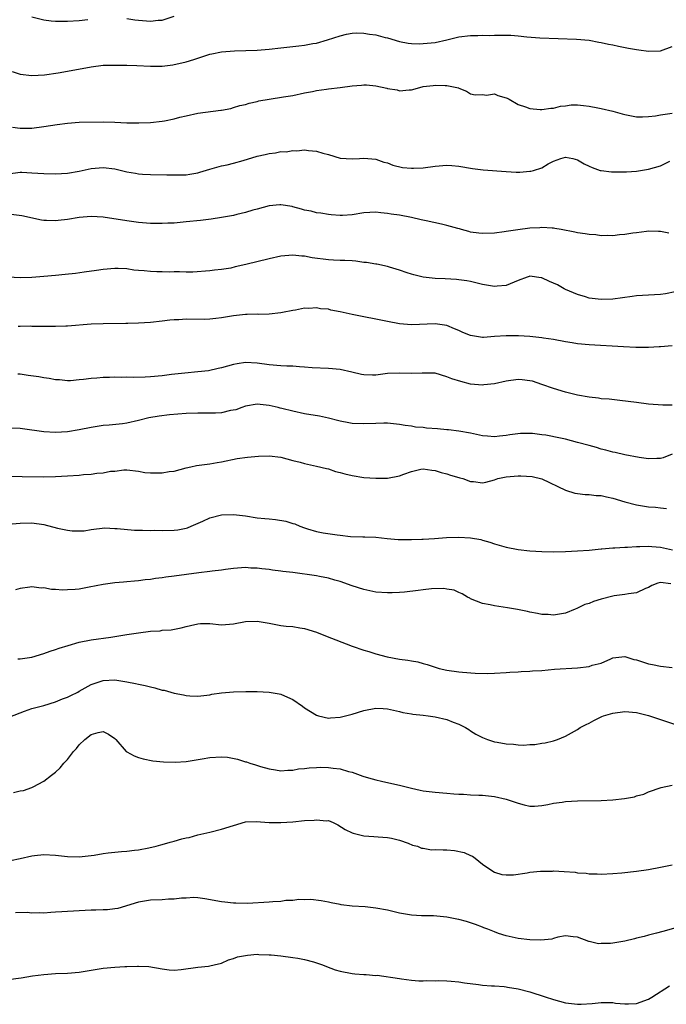
# Model space of a CAD drawing. Units: inches. Extents: x 2607000 to 2610000, y 1494000 to 1497000.
# Drawn here: x 2607891 to 2608000, y 1494850 to 1495016 of the extents above; entities that cross this region are included whole.
import ezdxf

# ---------------------------------------------------------------- set-up
doc = ezdxf.new("R2010")
doc.units = ezdxf.units.IN
doc.header["$MEASUREMENT"] = 0
doc.layers.add('LD26071494_2ft', color=208, linetype='Continuous')

msp = doc.modelspace()

# ---------------------------------------------------------------- linework, layer by layer
at = {"layer": 'LD26071494_2ft'}
for points, elevation in [([(2607893, 1495016.87), (2607895, 1495016.38), (2607896.23, 1495016.23), (2607897, 1495016.15), (2607899, 1495016.17), (2607901, 1495016.3), (2607902.43, 1495016.43)], 9540), ([(2607909, 1495016.61), (2607910.38, 1495016.38), (2607911, 1495016.32), (2607913, 1495016.17), (2607914.32, 1495016.32), (2607915, 1495016.36), (2607917, 1495017.02)], 9540), ([(2607889.69, 1495007.69), (2607891, 1495007.24), (2607893, 1495006.98), (2607895.11, 1495007.11), (2607897.46, 1495007.46), (2607899, 1495007.72), (2607903, 1495008.47), (2607905, 1495008.72), (2607906.77, 1495008.77), (2607908.75, 1495008.75), (2607909, 1495008.73), (2607910.69, 1495008.69), (2607913, 1495008.56), (2607914.55, 1495008.55), (2607915, 1495008.59), (2607916.78, 1495008.78), (2607919, 1495009.3), (2607920.3, 1495009.7), (2607921, 1495009.94), (2607921.82, 1495010.18), (2607923, 1495010.58), (2607923.34, 1495010.66), (2607925, 1495010.97), (2607927.15, 1495011.15), (2607931, 1495011.28), (2607933, 1495011.44), (2607935, 1495011.68), (2607937, 1495011.89), (2607938.02, 1495012.02), (2607939, 1495012.1), (2607940.38, 1495012.38), (2607941, 1495012.45), (2607942.86, 1495013), (2607945, 1495013.69), (2607946.05, 1495013.95), (2607947, 1495014.12), (2607947.83, 1495014.17), (2607949, 1495014.14), (2607949.97, 1495013.97), (2607951, 1495013.84), (2607952.58, 1495013.42), (2607953, 1495013.33), (2607955, 1495012.73), (2607956.47, 1495012.47), (2607957, 1495012.4), (2607958.36, 1495012.35), (2607959, 1495012.39), (2607961, 1495012.59), (2607963.01, 1495013), (2607965, 1495013.51), (2607967, 1495013.77), (2607968.23, 1495013.77), (2607969, 1495013.8), (2607970.23, 1495013.77), (2607971, 1495013.8), (2607972.22, 1495013.78), (2607973, 1495013.81), (2607973.79, 1495013.79), (2607975, 1495013.71), (2607976.47, 1495013.53), (2607978.65, 1495013.35), (2607984.86, 1495013.14), (2607987, 1495012.95), (2607988.62, 1495012.62), (2607989, 1495012.58), (2607990.26, 1495012.26), (2607991, 1495012.15), (2607991.93, 1495011.93), (2607993.63, 1495011.63), (2607995, 1495011.36), (2607995.34, 1495011.34), (2607997, 1495011.08), (2607999, 1495011.18), (2608001, 1495011.9)], 9542), ([(2607889.73, 1494998.27), (2607891, 1494998.1), (2607893, 1494998.14), (2607895, 1494998.39), (2607897.27, 1494998.73), (2607899, 1494998.96), (2607901, 1494999.11), (2607905.16, 1494999.16), (2607907, 1494999.13), (2607909.04, 1494999.04), (2607911.02, 1494999.02), (2607913, 1494999.1), (2607915, 1494999.28), (2607915.37, 1494999.37), (2607917, 1494999.67), (2607917.95, 1494999.95), (2607919, 1495000.2), (2607921, 1495000.62), (2607924.86, 1495001.14), (2607925, 1495001.18), (2607926.54, 1495001.46), (2607927, 1495001.59), (2607928.08, 1495001.92), (2607929, 1495002.1), (2607929.65, 1495002.35), (2607931, 1495002.59), (2607931.3, 1495002.7), (2607933, 1495003.03), (2607935.42, 1495003.42), (2607937, 1495003.63), (2607939, 1495004.06), (2607940.32, 1495004.32), (2607941, 1495004.49), (2607942.69, 1495004.69), (2607943, 1495004.74), (2607945, 1495004.99), (2607947, 1495005.28), (2607948.62, 1495005.38), (2607949, 1495005.42), (2607949.41, 1495005.41), (2607951, 1495005.24), (2607952.86, 1495004.86), (2607953, 1495004.81), (2607954.6, 1495004.6), (2607955, 1495004.43), (2607956.61, 1495004.61), (2607957, 1495004.58), (2607958.42, 1495005), (2607959, 1495005.12), (2607960.68, 1495005.32), (2607961, 1495005.37), (2607962.69, 1495005.31), (2607963, 1495005.34), (2607964.69, 1495005), (2607964.93, 1495004.93), (2607965, 1495004.88), (2607966.33, 1495004.33), (2607967, 1495003.88), (2607967.74, 1495003.74), (2607969, 1495003.77), (2607969.7, 1495003.7), (2607971, 1495003.88), (2607971.61, 1495003.61), (2607973, 1495003.26), (2607973.16, 1495003.16), (2607973.49, 1495003), (2607975, 1495002.13), (2607976.26, 1495001.74), (2607977, 1495001.45), (2607978.71, 1495001.29), (2607979, 1495001.25), (2607980.53, 1495001.47), (2607981, 1495001.49), (2607982.18, 1495001.82), (2607983, 1495001.91), (2607983.96, 1495002.04), (2607985, 1495002.04), (2607986.06, 1495001.94), (2607987, 1495001.82), (2607988.47, 1495001.53), (2607989, 1495001.44), (2607990.96, 1495000.96), (2607992.55, 1495000.55), (2607993, 1495000.4), (2607995, 1495000.02), (2607996.01, 1495000.01), (2607997, 1495000.07), (2607998.19, 1495000.19), (2607999, 1495000.34), (2608001, 1495000.62)], 9544), ([(2607889, 1494990.43), (2607891, 1494990.67), (2607891.33, 1494990.67), (2607893, 1494990.61), (2607895, 1494990.46), (2607897, 1494990.4), (2607899, 1494990.51), (2607901, 1494990.84), (2607903, 1494991.3), (2607905, 1494991.51), (2607907, 1494991.25), (2607909, 1494990.74), (2607910.5, 1494990.5), (2607911, 1494990.4), (2607911.64, 1494990.36), (2607913, 1494990.31), (2607915.74, 1494990.26), (2607917, 1494990.22), (2607919, 1494990.27), (2607919.64, 1494990.36), (2607921, 1494990.61), (2607921.32, 1494990.68), (2607923, 1494991.2), (2607925, 1494991.77), (2607925.95, 1494991.95), (2607927, 1494992.21), (2607928.65, 1494992.65), (2607931, 1494993.37), (2607932.34, 1494993.66), (2607933, 1494993.86), (2607934.07, 1494993.93), (2607935, 1494994.16), (2607935.87, 1494994.13), (2607937, 1494994.36), (2607937.7, 1494994.3), (2607939, 1494994.45), (2607939.67, 1494994.33), (2607941, 1494994.24), (2607942.09, 1494993.91), (2607943, 1494993.66), (2607945, 1494993.06), (2607947, 1494992.92), (2607948.24, 1494993), (2607949, 1494993.07), (2607949.68, 1494993), (2607951, 1494992.91), (2607952.37, 1494992.37), (2607953, 1494992.25), (2607953.87, 1494991.87), (2607955.51, 1494991.51), (2607957, 1494991.36), (2607957.37, 1494991.37), (2607959, 1494991.45), (2607961, 1494991.71), (2607963, 1494991.86), (2607963.81, 1494991.81), (2607965, 1494991.7), (2607967.32, 1494991.32), (2607969.11, 1494991.11), (2607973, 1494990.79), (2607974.7, 1494990.7), (2607975.29, 1494990.71), (2607977, 1494990.84), (2607977.14, 1494990.86), (2607977.62, 1494991), (2607979, 1494991.45), (2607980.1, 1494992.1), (2607981, 1494992.55), (2607982.24, 1494993), (2607983, 1494993.22), (2607984.24, 1494993), (2607985, 1494992.79), (2607986.12, 1494992.12), (2607987, 1494991.69), (2607987.49, 1494991.49), (2607988.82, 1494991), (2607989, 1494990.95), (2607990.75, 1494990.75), (2607991, 1494990.73), (2607993.26, 1494990.74), (2607995, 1494990.86), (2607997, 1494991.2), (2607999, 1494991.77), (2608000.57, 1494992.57)], 9546), ([(2608000.42, 1494980.42), (2607999, 1494980.71), (2607998.69, 1494980.69), (2607997, 1494980.74), (2607996.67, 1494980.67), (2607995, 1494980.49), (2607994.38, 1494980.38), (2607993, 1494980.19), (2607992.1, 1494980.1), (2607991, 1494979.96), (2607990.02, 1494980.02), (2607989, 1494979.98), (2607988.13, 1494980.13), (2607987, 1494980.18), (2607986.32, 1494980.32), (2607985, 1494980.48), (2607984.57, 1494980.57), (2607982.25, 1494981), (2607981.22, 1494981.22), (2607981, 1494981.25), (2607980.75, 1494981.25), (2607979, 1494981.37), (2607978.67, 1494981.33), (2607977, 1494981.25), (2607974.98, 1494980.98), (2607973, 1494980.67), (2607972.64, 1494980.64), (2607971, 1494980.4), (2607969, 1494980.34), (2607968.4, 1494980.4), (2607967, 1494980.59), (2607966.67, 1494980.67), (2607965.44, 1494981), (2607965.11, 1494981.11), (2607964.82, 1494981.18), (2607963, 1494981.72), (2607962.1, 1494981.9), (2607959.51, 1494982.49), (2607958.66, 1494982.66), (2607957, 1494983.07), (2607955, 1494983.42), (2607953.61, 1494983.61), (2607953, 1494983.73), (2607951.83, 1494983.83), (2607951, 1494983.96), (2607949, 1494983.84), (2607947, 1494983.5), (2607945.4, 1494983.4), (2607945, 1494983.38), (2607943.5, 1494983.5), (2607943, 1494983.55), (2607941.76, 1494983.76), (2607941, 1494983.86), (2607940.09, 1494984.09), (2607939, 1494984.31), (2607938.45, 1494984.45), (2607937, 1494984.87), (2607936.88, 1494984.88), (2607935, 1494985.21), (2607934.8, 1494985.21), (2607933, 1494985.02), (2607931, 1494984.45), (2607930.26, 1494984.26), (2607929, 1494983.88), (2607927.55, 1494983.55), (2607927, 1494983.4), (2607925, 1494983.03), (2607923.22, 1494982.78), (2607921.45, 1494982.55), (2607919, 1494982.29), (2607917, 1494982.12), (2607915.92, 1494982.08), (2607915, 1494982.02), (2607913, 1494982.04), (2607911, 1494982.2), (2607909, 1494982.46), (2607905, 1494983.11), (2607903, 1494983.23), (2607901, 1494983.05), (2607899, 1494982.71), (2607897.46, 1494982.54), (2607897, 1494982.48), (2607895.45, 1494982.55), (2607895, 1494982.54), (2607894.61, 1494982.61), (2607891.33, 1494983.33), (2607889.53, 1494983.53)], 9548), ([(2608001.5, 1494970.5), (2607999.84, 1494970.16), (2607999, 1494970.05), (2607995, 1494969.81), (2607994.27, 1494969.73), (2607991, 1494969.26), (2607989, 1494969.19), (2607987, 1494969.47), (2607986.36, 1494969.64), (2607985, 1494970.07), (2607983, 1494970.9), (2607982.78, 1494971), (2607981.67, 1494971.67), (2607981, 1494972), (2607980.28, 1494972.28), (2607979, 1494972.88), (2607978.88, 1494972.88), (2607977, 1494973.13), (2607976.89, 1494973.11), (2607976.53, 1494973), (2607975, 1494972.45), (2607973, 1494971.57), (2607971.48, 1494971.48), (2607971, 1494971.43), (2607969, 1494971.77), (2607967, 1494972.23), (2607966.35, 1494972.35), (2607965, 1494972.54), (2607964.59, 1494972.59), (2607962.7, 1494972.7), (2607961, 1494972.78), (2607959, 1494972.98), (2607957.4, 1494973.4), (2607957, 1494973.48), (2607956.29, 1494973.71), (2607955, 1494974.19), (2607953.33, 1494974.67), (2607953, 1494974.79), (2607951.16, 1494975.16), (2607951, 1494975.17), (2607949.44, 1494975.44), (2607949, 1494975.48), (2607947.66, 1494975.66), (2607947, 1494975.72), (2607945.8, 1494975.8), (2607945, 1494975.8), (2607943.88, 1494975.88), (2607943, 1494975.89), (2607940.26, 1494976.26), (2607939, 1494976.53), (2607938.55, 1494976.55), (2607937, 1494976.72), (2607935, 1494976.52), (2607933, 1494976.07), (2607929.1, 1494975.1), (2607927.28, 1494974.72), (2607926.53, 1494974.53), (2607925, 1494974.27), (2607923.82, 1494974.18), (2607923, 1494974.03), (2607920.17, 1494973.83), (2607919, 1494973.85), (2607917.9, 1494973.9), (2607917, 1494973.86), (2607916.15, 1494973.85), (2607915, 1494973.87), (2607914.09, 1494973.91), (2607913, 1494973.93), (2607911.94, 1494974.06), (2607911, 1494974.12), (2607910.19, 1494974.19), (2607909, 1494974.37), (2607907.56, 1494974.44), (2607907, 1494974.45), (2607905, 1494974.29), (2607903.89, 1494974.11), (2607901.84, 1494973.84), (2607900.38, 1494973.62), (2607898.59, 1494973.41), (2607897, 1494973.26), (2607895, 1494973.07), (2607893, 1494972.93), (2607891, 1494972.9), (2607888.99, 1494972.99)], 9550), ([(2608001, 1494961.42), (2607999, 1494961.25), (2607998.78, 1494961.22), (2607997, 1494961.14), (2607996.88, 1494961.13), (2607995, 1494961.15), (2607994.86, 1494961.14), (2607992.78, 1494961.22), (2607987, 1494961.56), (2607985, 1494961.74), (2607984.1, 1494961.9), (2607983, 1494962.06), (2607981, 1494962.47), (2607979.28, 1494962.72), (2607979, 1494962.77), (2607977, 1494962.96), (2607975.1, 1494963.1), (2607973, 1494963.11), (2607971.05, 1494962.95), (2607969.18, 1494962.82), (2607969, 1494962.83), (2607967, 1494963.12), (2607965.67, 1494963.67), (2607965, 1494963.97), (2607964.27, 1494964.27), (2607963, 1494964.82), (2607961.83, 1494965), (2607961, 1494965.11), (2607957, 1494964.94), (2607955, 1494965.11), (2607953, 1494965.5), (2607951, 1494965.91), (2607949, 1494966.27), (2607947, 1494966.67), (2607945, 1494967.13), (2607943.44, 1494967.44), (2607943, 1494967.58), (2607941.67, 1494967.67), (2607941, 1494967.83), (2607939.72, 1494967.72), (2607939, 1494967.75), (2607937.44, 1494967.44), (2607937, 1494967.37), (2607935.27, 1494967), (2607935, 1494966.96), (2607933, 1494966.75), (2607931.3, 1494966.7), (2607931, 1494966.72), (2607929.32, 1494966.68), (2607929, 1494966.69), (2607927, 1494966.48), (2607925, 1494966.12), (2607924.01, 1494965.99), (2607923, 1494965.89), (2607922.13, 1494965.87), (2607919, 1494965.89), (2607917.8, 1494965.8), (2607917, 1494965.78), (2607916.28, 1494965.72), (2607915, 1494965.56), (2607913, 1494965.36), (2607911, 1494965.23), (2607909.17, 1494965.17), (2607908.82, 1494965.18), (2607905, 1494965.14), (2607903, 1494965.05), (2607899, 1494964.73), (2607898.74, 1494964.74), (2607897, 1494964.66), (2607893, 1494964.68), (2607892.7, 1494964.7), (2607891, 1494964.67), (2607890.69, 1494964.69)], 9552), ([(2608001, 1494951.4), (2607999.41, 1494951.41), (2607997, 1494951.59), (2607995, 1494951.82), (2607992.18, 1494952.18), (2607990.38, 1494952.38), (2607989, 1494952.49), (2607988.56, 1494952.56), (2607987, 1494952.73), (2607985, 1494953.09), (2607983, 1494953.6), (2607981, 1494954.2), (2607979, 1494954.9), (2607977.42, 1494955.42), (2607977, 1494955.52), (2607975.68, 1494955.68), (2607975, 1494955.7), (2607973, 1494955.42), (2607971, 1494954.97), (2607969.2, 1494954.8), (2607969, 1494954.76), (2607967, 1494954.95), (2607965.36, 1494955.36), (2607963.85, 1494955.85), (2607963, 1494956.2), (2607961, 1494956.77), (2607960.79, 1494956.79), (2607958.81, 1494956.81), (2607957, 1494956.73), (2607955, 1494956.81), (2607953, 1494956.73), (2607951, 1494956.46), (2607950.46, 1494956.46), (2607949, 1494956.49), (2607948.58, 1494956.58), (2607946.98, 1494956.98), (2607945, 1494957.41), (2607943, 1494957.57), (2607940.3, 1494957.7), (2607939, 1494957.81), (2607938.16, 1494957.84), (2607937, 1494957.96), (2607936.02, 1494957.98), (2607935, 1494958.05), (2607933, 1494958.21), (2607931, 1494958.48), (2607929, 1494958.59), (2607927.61, 1494958.39), (2607927, 1494958.27), (2607925, 1494957.69), (2607924.44, 1494957.56), (2607922.8, 1494957.2), (2607921, 1494957), (2607918.82, 1494956.82), (2607916.55, 1494956.55), (2607915, 1494956.35), (2607913, 1494956.16), (2607912.11, 1494956.11), (2607910.08, 1494956.08), (2607909, 1494956.11), (2607908.09, 1494956.09), (2607907, 1494956.13), (2607906.08, 1494956.08), (2607905, 1494956.09), (2607903.95, 1494955.95), (2607903, 1494955.92), (2607901.7, 1494955.7), (2607901, 1494955.65), (2607899.52, 1494955.52), (2607899, 1494955.5), (2607897.65, 1494955.65), (2607897, 1494955.68), (2607895.92, 1494955.92), (2607895, 1494956.01), (2607894.18, 1494956.18), (2607892.4, 1494956.4), (2607891, 1494956.63), (2607890.65, 1494956.65)], 9554), ([(2608001, 1494943.12), (2607999.47, 1494942.53), (2607999, 1494942.41), (2607998.42, 1494942.42), (2607997, 1494942.36), (2607995.43, 1494942.57), (2607993, 1494943), (2607991.39, 1494943.39), (2607991, 1494943.45), (2607989.82, 1494943.82), (2607989, 1494943.99), (2607988.25, 1494944.25), (2607987, 1494944.57), (2607985, 1494945.12), (2607983, 1494945.64), (2607982.16, 1494945.84), (2607979.68, 1494946.32), (2607979, 1494946.39), (2607977.41, 1494946.59), (2607975.4, 1494946.6), (2607973.63, 1494946.37), (2607973, 1494946.27), (2607971.86, 1494946.14), (2607971, 1494946.08), (2607969.85, 1494946.15), (2607969, 1494946.25), (2607967.46, 1494946.54), (2607967, 1494946.66), (2607965.02, 1494947.02), (2607963.24, 1494947.24), (2607963, 1494947.25), (2607961.4, 1494947.4), (2607959.53, 1494947.53), (2607959, 1494947.61), (2607957.7, 1494947.7), (2607957, 1494947.85), (2607955.94, 1494947.94), (2607955, 1494948.14), (2607953, 1494948.34), (2607952.35, 1494948.35), (2607951, 1494948.33), (2607949, 1494948.24), (2607947, 1494948.3), (2607946.43, 1494948.43), (2607945, 1494948.69), (2607944.77, 1494948.77), (2607943, 1494949.22), (2607941.53, 1494949.53), (2607939, 1494949.95), (2607937, 1494950.36), (2607935.15, 1494950.85), (2607934.9, 1494950.9), (2607934.53, 1494951), (2607933, 1494951.36), (2607931, 1494951.54), (2607929, 1494951.2), (2607928.43, 1494951), (2607927.41, 1494950.59), (2607926.47, 1494950.47), (2607925, 1494950.11), (2607923.95, 1494950.05), (2607923, 1494950.03), (2607921, 1494950.07), (2607919, 1494950.01), (2607916.23, 1494949.77), (2607914.44, 1494949.56), (2607912.75, 1494949.25), (2607911, 1494948.8), (2607909, 1494948.37), (2607908.27, 1494948.27), (2607906.02, 1494948.02), (2607905, 1494947.96), (2607903, 1494947.64), (2607901, 1494947.22), (2607899, 1494946.89), (2607897, 1494946.79), (2607895, 1494946.91), (2607891.41, 1494947.41), (2607891, 1494947.45), (2607889.5, 1494947.5)], 9556), ([(2607889.41, 1494939.41), (2607891.35, 1494939.35), (2607895, 1494939.29), (2607897, 1494939.34), (2607899, 1494939.45), (2607901, 1494939.6), (2607901.69, 1494939.69), (2607903, 1494939.77), (2607903.95, 1494939.95), (2607905, 1494939.99), (2607906.28, 1494940.28), (2607907, 1494940.29), (2607908.49, 1494940.49), (2607909, 1494940.47), (2607911, 1494940.26), (2607912.06, 1494940.06), (2607913, 1494940), (2607913.98, 1494939.98), (2607915, 1494939.98), (2607916.18, 1494940.18), (2607917, 1494940.29), (2607919, 1494940.84), (2607919.82, 1494941), (2607920.77, 1494941.23), (2607922.54, 1494941.46), (2607923, 1494941.49), (2607924.27, 1494941.73), (2607925, 1494941.84), (2607927.61, 1494942.39), (2607929.36, 1494942.64), (2607931.21, 1494942.79), (2607933, 1494942.87), (2607935, 1494942.64), (2607937, 1494942.07), (2607938.24, 1494941.76), (2607939, 1494941.55), (2607941, 1494941.13), (2607942.69, 1494940.69), (2607943, 1494940.63), (2607944.21, 1494940.21), (2607945, 1494940.02), (2607945.79, 1494939.79), (2607947, 1494939.51), (2607949, 1494939.22), (2607951, 1494939.11), (2607953, 1494939.11), (2607955, 1494939.45), (2607955.76, 1494939.76), (2607957, 1494940.18), (2607958.58, 1494940.58), (2607959, 1494940.67), (2607960.45, 1494940.45), (2607961, 1494940.39), (2607962.03, 1494940.03), (2607963, 1494939.83), (2607963.58, 1494939.58), (2607965, 1494939.21), (2607965.15, 1494939.15), (2607965.7, 1494939), (2607967, 1494938.51), (2607967.5, 1494938.5), (2607969, 1494938.32), (2607969.57, 1494938.43), (2607971, 1494938.79), (2607971.61, 1494939), (2607973, 1494939.28), (2607975, 1494939.46), (2607975.46, 1494939.46), (2607977.36, 1494939.36), (2607979, 1494938.99), (2607983, 1494937.07), (2607984.58, 1494936.58), (2607985, 1494936.51), (2607986.33, 1494936.33), (2607987, 1494936.35), (2607988.17, 1494936.17), (2607989, 1494936.17), (2607989.93, 1494935.93), (2607991, 1494935.7), (2607993, 1494935.07), (2607995, 1494934.57), (2607997, 1494934.25), (2607998.17, 1494934.17), (2607999, 1494934.06), (2608000.02, 1494933.98)], 9558), ([(2607889, 1494931.32), (2607891, 1494931.5), (2607893, 1494931.55), (2607895, 1494931.27), (2607897.34, 1494930.66), (2607899, 1494930.32), (2607899.8, 1494930.2), (2607901, 1494930.22), (2607901.79, 1494930.21), (2607903, 1494930.42), (2607905.32, 1494930.68), (2607907, 1494930.6), (2607907.38, 1494930.62), (2607910.29, 1494930.29), (2607911, 1494930.31), (2607911.66, 1494930.34), (2607913, 1494930.27), (2607913.69, 1494930.31), (2607915, 1494930.27), (2607917, 1494930.32), (2607917.63, 1494930.37), (2607919, 1494930.64), (2607919.27, 1494930.73), (2607919.86, 1494931), (2607921.84, 1494931.84), (2607923, 1494932.39), (2607925, 1494932.89), (2607927, 1494932.95), (2607929, 1494932.71), (2607931, 1494932.41), (2607932.29, 1494932.29), (2607933, 1494932.2), (2607934.1, 1494932.1), (2607935.82, 1494931.82), (2607937, 1494931.45), (2607937.37, 1494931.37), (2607938.19, 1494931), (2607939, 1494930.68), (2607939.48, 1494930.52), (2607941, 1494930.06), (2607942.15, 1494929.85), (2607944.48, 1494929.52), (2607945, 1494929.49), (2607946.73, 1494929.27), (2607948.83, 1494929.17), (2607949.18, 1494929.18), (2607951, 1494929.12), (2607952.91, 1494928.91), (2607954.75, 1494928.75), (2607956.72, 1494928.72), (2607957, 1494928.75), (2607958.78, 1494928.78), (2607959, 1494928.81), (2607960.92, 1494928.92), (2607962.93, 1494929.07), (2607965, 1494929.13), (2607967, 1494929.01), (2607968.71, 1494928.71), (2607969, 1494928.61), (2607970.26, 1494928.26), (2607971, 1494928), (2607973, 1494927.45), (2607975, 1494927.07), (2607977, 1494926.84), (2607979, 1494926.71), (2607981, 1494926.68), (2607983, 1494926.71), (2607985, 1494926.8), (2607987, 1494926.95), (2607989, 1494927.15), (2607989.15, 1494927.15), (2607991, 1494927.33), (2607991.33, 1494927.33), (2607993, 1494927.47), (2607993.46, 1494927.46), (2607995, 1494927.58), (2607995.55, 1494927.55), (2607997, 1494927.63), (2607997.54, 1494927.54), (2607999, 1494927.47), (2608001.02, 1494927.02)], 9560), ([(2608000.74, 1494921.26), (2607999, 1494921.49), (2607998.6, 1494921.4), (2607997.54, 1494921), (2607997, 1494920.66), (2607996.48, 1494920.48), (2607995, 1494919.72), (2607993.6, 1494919.6), (2607993, 1494919.45), (2607991.22, 1494919.22), (2607991, 1494919.18), (2607989, 1494918.67), (2607987.73, 1494918.27), (2607987, 1494917.97), (2607986.25, 1494917.75), (2607985, 1494917.14), (2607984.89, 1494917.11), (2607984.62, 1494917), (2607983, 1494916.33), (2607981, 1494916), (2607980.07, 1494916.07), (2607979, 1494916.1), (2607978.26, 1494916.26), (2607977, 1494916.46), (2607976.59, 1494916.59), (2607974.93, 1494916.93), (2607973.23, 1494917.23), (2607971, 1494917.54), (2607970.31, 1494917.69), (2607969, 1494917.95), (2607967, 1494918.74), (2607966.84, 1494918.84), (2607966.47, 1494919), (2607965.56, 1494919.56), (2607965, 1494919.81), (2607964.21, 1494920.21), (2607963, 1494920.38), (2607962.49, 1494920.49), (2607960.41, 1494920.41), (2607959, 1494920.26), (2607958.14, 1494920.14), (2607955.87, 1494919.87), (2607955, 1494919.81), (2607953.76, 1494919.76), (2607953, 1494919.75), (2607951, 1494919.88), (2607949, 1494920.3), (2607947, 1494920.95), (2607945, 1494921.65), (2607944.11, 1494921.89), (2607943, 1494922.22), (2607941.51, 1494922.49), (2607941, 1494922.6), (2607937, 1494923.16), (2607935.34, 1494923.34), (2607935, 1494923.42), (2607933.56, 1494923.56), (2607933, 1494923.67), (2607931.77, 1494923.77), (2607931, 1494923.89), (2607929.91, 1494923.92), (2607929, 1494923.99), (2607927, 1494923.82), (2607925.67, 1494923.67), (2607925, 1494923.54), (2607923.39, 1494923.39), (2607923, 1494923.32), (2607921.14, 1494923.14), (2607917, 1494922.57), (2607915.6, 1494922.4), (2607915, 1494922.29), (2607913.85, 1494922.15), (2607913, 1494922), (2607912.09, 1494921.91), (2607911, 1494921.74), (2607910.3, 1494921.7), (2607909, 1494921.58), (2607908.45, 1494921.55), (2607907, 1494921.43), (2607905, 1494921.15), (2607902.67, 1494920.67), (2607901, 1494920.37), (2607900.28, 1494920.28), (2607899, 1494920.22), (2607898.19, 1494920.19), (2607897, 1494920.33), (2607896.31, 1494920.31), (2607895, 1494920.57), (2607894.54, 1494920.54), (2607893, 1494920.73), (2607892.67, 1494920.67), (2607891, 1494920.48), (2607890.22, 1494920.22)], 9562), ([(2607890.63, 1494908.63), (2607891, 1494908.59), (2607893, 1494908.89), (2607895, 1494909.5), (2607896.08, 1494909.92), (2607897, 1494910.16), (2607897.59, 1494910.41), (2607899.12, 1494910.88), (2607901, 1494911.42), (2607903, 1494911.81), (2607906.29, 1494912.29), (2607909, 1494912.73), (2607911, 1494913.02), (2607913, 1494913.27), (2607914.64, 1494913.36), (2607915, 1494913.42), (2607916.49, 1494913.51), (2607918.15, 1494913.85), (2607919, 1494914.09), (2607919.74, 1494914.26), (2607921, 1494914.54), (2607921.45, 1494914.55), (2607923, 1494914.56), (2607925, 1494914.37), (2607927, 1494914.5), (2607929, 1494914.89), (2607931, 1494914.99), (2607933, 1494914.65), (2607935, 1494914.26), (2607935.86, 1494914.14), (2607937, 1494914.04), (2607938.18, 1494913.82), (2607939, 1494913.73), (2607941, 1494913.1), (2607942.5, 1494912.5), (2607947, 1494910.76), (2607949, 1494910.08), (2607949.83, 1494909.83), (2607951, 1494909.47), (2607952.93, 1494908.93), (2607955, 1494908.57), (2607956.39, 1494908.39), (2607957, 1494908.26), (2607958.09, 1494908.09), (2607959, 1494907.83), (2607959.67, 1494907.68), (2607961, 1494907.2), (2607961.67, 1494907), (2607963, 1494906.69), (2607965, 1494906.42), (2607965.63, 1494906.37), (2607967.79, 1494906.21), (2607969.84, 1494906.16), (2607971, 1494906.2), (2607973, 1494906.31), (2607973.63, 1494906.37), (2607975, 1494906.41), (2607975.54, 1494906.46), (2607977, 1494906.52), (2607977.43, 1494906.57), (2607979, 1494906.67), (2607981.16, 1494906.84), (2607985, 1494907.08), (2607987, 1494907.32), (2607987.52, 1494907.52), (2607989, 1494907.9), (2607990.62, 1494908.62), (2607991, 1494908.77), (2607993, 1494908.98), (2607994.5, 1494908.5), (2607995, 1494908.43), (2607997, 1494907.78), (2607997.68, 1494907.68), (2607999, 1494907.37), (2608001, 1494907.17)], 9564), ([(2607889, 1494898.73), (2607891, 1494899.52), (2607891.77, 1494899.77), (2607893, 1494900.22), (2607895, 1494900.76), (2607897, 1494901.36), (2607898.14, 1494901.86), (2607899, 1494902.15), (2607899.55, 1494902.45), (2607900.75, 1494903), (2607901, 1494903.13), (2607903, 1494904.27), (2607905, 1494904.96), (2607907, 1494905.04), (2607909, 1494904.75), (2607910.47, 1494904.47), (2607911, 1494904.34), (2607912.12, 1494904.12), (2607913, 1494903.87), (2607913.74, 1494903.74), (2607915, 1494903.34), (2607915.3, 1494903.3), (2607917, 1494902.81), (2607918.55, 1494902.55), (2607919, 1494902.43), (2607919.65, 1494902.35), (2607921, 1494902.29), (2607923, 1494902.52), (2607923.37, 1494902.63), (2607925, 1494902.9), (2607927, 1494903.07), (2607929.1, 1494903.1), (2607931, 1494903.08), (2607933, 1494903), (2607934.73, 1494902.73), (2607935, 1494902.67), (2607935.63, 1494902.37), (2607937, 1494901.77), (2607938.64, 1494900.64), (2607939, 1494900.37), (2607941, 1494899.1), (2607941.34, 1494899), (2607943, 1494898.63), (2607943.34, 1494898.66), (2607945, 1494898.75), (2607947, 1494899.26), (2607949, 1494899.9), (2607951, 1494900.27), (2607952.23, 1494900.23), (2607953, 1494900.16), (2607955, 1494899.73), (2607955.57, 1494899.57), (2607957, 1494899.32), (2607957.26, 1494899.26), (2607959, 1494899.09), (2607959.83, 1494899), (2607961, 1494898.84), (2607963, 1494898.35), (2607964.07, 1494897.93), (2607965, 1494897.58), (2607966.16, 1494897), (2607966.67, 1494896.67), (2607967, 1494896.49), (2607967.9, 1494895.9), (2607969, 1494895.35), (2607969.85, 1494895), (2607971, 1494894.63), (2607971.47, 1494894.53), (2607973, 1494894.27), (2607974.23, 1494894.23), (2607975, 1494894.12), (2607975.93, 1494894.07), (2607977, 1494894.15), (2607977.83, 1494894.17), (2607979, 1494894.36), (2607979.58, 1494894.42), (2607981, 1494894.79), (2607981.66, 1494895), (2607983, 1494895.56), (2607985, 1494896.68), (2607985.45, 1494897), (2607986.47, 1494897.53), (2607987, 1494897.76), (2607987.79, 1494898.21), (2607989.13, 1494898.87), (2607989.43, 1494899), (2607991, 1494899.47), (2607993, 1494899.73), (2607995, 1494899.56), (2607997, 1494899.06), (2608002.89, 1494897.11)], 9566), ([(2607889.91, 1494886.09), (2607891, 1494886.37), (2607891.6, 1494886.4), (2607893, 1494886.9), (2607893.22, 1494887), (2607895, 1494887.95), (2607896.3, 1494889), (2607897, 1494889.5), (2607897.77, 1494890.23), (2607898.37, 1494891), (2607899, 1494891.63), (2607900, 1494893), (2607900.5, 1494893.5), (2607901, 1494894.08), (2607901.93, 1494895), (2607903, 1494895.83), (2607904.2, 1494896.2), (2607905, 1494896.35), (2607905.92, 1494895.92), (2607907, 1494895.15), (2607907.16, 1494895), (2607908.92, 1494893), (2607909, 1494892.93), (2607910.25, 1494892.25), (2607911, 1494891.96), (2607911.75, 1494891.75), (2607913.42, 1494891.42), (2607915.22, 1494891.22), (2607917.17, 1494891.17), (2607919, 1494891.29), (2607921.74, 1494891.74), (2607923, 1494891.99), (2607925, 1494892.1), (2607926, 1494892), (2607927.7, 1494891.7), (2607929, 1494891.26), (2607929.21, 1494891.21), (2607929.78, 1494891), (2607930.72, 1494890.72), (2607931.54, 1494890.46), (2607933, 1494890.06), (2607934.1, 1494889.9), (2607935, 1494889.73), (2607936.15, 1494889.85), (2607937, 1494889.82), (2607937.96, 1494890.04), (2607939, 1494890.1), (2607939.77, 1494890.23), (2607941, 1494890.3), (2607941.69, 1494890.31), (2607943, 1494890.3), (2607943.84, 1494890.16), (2607945, 1494890.05), (2607946.39, 1494889.61), (2607947, 1494889.5), (2607948.84, 1494888.84), (2607949, 1494888.76), (2607950.39, 1494888.39), (2607951, 1494888.19), (2607951.99, 1494887.99), (2607955.25, 1494887.25), (2607957, 1494886.79), (2607958.48, 1494886.48), (2607959, 1494886.35), (2607961, 1494886.12), (2607963, 1494885.96), (2607964.16, 1494885.84), (2607965, 1494885.79), (2607965.78, 1494885.78), (2607967, 1494885.68), (2607968.4, 1494885.6), (2607969, 1494885.6), (2607971, 1494885.38), (2607973, 1494884.93), (2607975, 1494884.27), (2607976.01, 1494884.01), (2607977, 1494883.78), (2607977.77, 1494883.77), (2607979, 1494883.86), (2607980.04, 1494884.04), (2607981, 1494884.26), (2607982.46, 1494884.46), (2607983, 1494884.55), (2607985, 1494884.65), (2607989, 1494884.73), (2607991, 1494884.85), (2607992.94, 1494885.06), (2607994.64, 1494885.36), (2607995, 1494885.49), (2607996.19, 1494885.81), (2607997, 1494886.15), (2607999.12, 1494886.88), (2608001, 1494887.32)], 9568), ([(2607889.42, 1494874.58), (2607891, 1494874.95), (2607893, 1494875.39), (2607893.43, 1494875.43), (2607895, 1494875.58), (2607897, 1494875.48), (2607899, 1494875.29), (2607901, 1494875.23), (2607903, 1494875.43), (2607903.5, 1494875.5), (2607905, 1494875.77), (2607905.89, 1494875.89), (2607908.14, 1494876.14), (2607909, 1494876.15), (2607910.32, 1494876.32), (2607911, 1494876.38), (2607912.71, 1494876.71), (2607913.97, 1494877), (2607914.77, 1494877.23), (2607915, 1494877.28), (2607916.32, 1494877.68), (2607917, 1494877.87), (2607918.27, 1494878.27), (2607919, 1494878.44), (2607919.52, 1494878.48), (2607921, 1494878.93), (2607923, 1494879.36), (2607925, 1494879.88), (2607927, 1494880.52), (2607929, 1494881.09), (2607930.8, 1494881.2), (2607933, 1494881.01), (2607935, 1494881), (2607937, 1494881.14), (2607939, 1494881.32), (2607940.59, 1494881.41), (2607941, 1494881.48), (2607942.69, 1494881.31), (2607943, 1494881.33), (2607943.82, 1494881), (2607944.61, 1494880.61), (2607945.85, 1494879.85), (2607947, 1494879.27), (2607947.2, 1494879.2), (2607949, 1494878.76), (2607950.67, 1494878.67), (2607951.43, 1494878.57), (2607953, 1494878.5), (2607953.64, 1494878.36), (2607955, 1494878.02), (2607956.46, 1494877.54), (2607957.2, 1494877.2), (2607958.02, 1494877), (2607958.69, 1494876.69), (2607959, 1494876.68), (2607960.4, 1494876.4), (2607961, 1494876.46), (2607962.37, 1494876.37), (2607963, 1494876.38), (2607964.27, 1494876.27), (2607965.93, 1494875.93), (2607967, 1494875.42), (2607967.31, 1494875.31), (2607967.76, 1494875), (2607969, 1494874), (2607970.42, 1494873), (2607971, 1494872.63), (2607972.27, 1494872.26), (2607973, 1494872.15), (2607974.21, 1494872.2), (2607976.53, 1494872.53), (2607977, 1494872.63), (2607978.77, 1494872.77), (2607979, 1494872.81), (2607980.81, 1494872.81), (2607981, 1494872.83), (2607982.75, 1494872.75), (2607984.62, 1494872.62), (2607985, 1494872.53), (2607986.46, 1494872.46), (2607987, 1494872.34), (2607988.36, 1494872.36), (2607989, 1494872.3), (2607991, 1494872.39), (2607992.49, 1494872.49), (2607995, 1494872.78), (2607997, 1494873.08), (2607999, 1494873.45), (2608001, 1494873.87)], 9570), ([(2608003, 1494863.61), (2607999.39, 1494862.61), (2607998.36, 1494862.36), (2607997, 1494861.98), (2607996.25, 1494861.75), (2607995, 1494861.47), (2607994.64, 1494861.36), (2607993, 1494860.98), (2607991, 1494860.64), (2607990.59, 1494860.59), (2607989, 1494860.58), (2607988.56, 1494860.56), (2607987, 1494860.91), (2607986.91, 1494860.91), (2607985, 1494861.64), (2607984.27, 1494861.73), (2607983, 1494861.87), (2607981.69, 1494861.69), (2607981, 1494861.46), (2607980.67, 1494861.33), (2607978.82, 1494861.18), (2607977, 1494861.21), (2607975, 1494861.46), (2607973, 1494861.9), (2607971.69, 1494862.31), (2607971, 1494862.54), (2607969.89, 1494863), (2607969.25, 1494863.25), (2607969, 1494863.33), (2607967.81, 1494863.81), (2607966.29, 1494864.29), (2607965, 1494864.65), (2607964.69, 1494864.69), (2607963, 1494865.05), (2607960.73, 1494865.27), (2607959, 1494865.26), (2607958.71, 1494865.29), (2607957, 1494865.35), (2607955, 1494865.71), (2607953, 1494866.19), (2607951, 1494866.57), (2607949.23, 1494866.77), (2607947, 1494866.92), (2607945.14, 1494867.14), (2607945, 1494867.18), (2607943.46, 1494867.46), (2607943, 1494867.59), (2607941.8, 1494867.8), (2607940.02, 1494868.02), (2607939, 1494867.98), (2607938, 1494868), (2607937, 1494867.87), (2607935.83, 1494867.83), (2607935, 1494867.69), (2607933.65, 1494867.65), (2607933, 1494867.56), (2607929.36, 1494867.37), (2607927.38, 1494867.38), (2607927, 1494867.41), (2607925.57, 1494867.57), (2607925, 1494867.65), (2607922.15, 1494868.15), (2607921, 1494868.29), (2607920.33, 1494868.33), (2607919, 1494868.26), (2607918.24, 1494868.24), (2607917, 1494868.05), (2607916.05, 1494868.05), (2607915, 1494867.95), (2607913, 1494867.9), (2607911.66, 1494867.66), (2607911, 1494867.58), (2607907.5, 1494866.5), (2607907, 1494866.42), (2607905.73, 1494866.27), (2607905, 1494866.26), (2607903.8, 1494866.2), (2607903, 1494866.2), (2607901, 1494866.11), (2607898.06, 1494865.94), (2607897, 1494865.86), (2607896.17, 1494865.83), (2607895, 1494865.74), (2607894.23, 1494865.77), (2607893, 1494865.74), (2607892.2, 1494865.8), (2607890.24, 1494865.76)], 9572), ([(2607889, 1494854.53), (2607891.17, 1494854.83), (2607893.12, 1494855.12), (2607895, 1494855.36), (2607897, 1494855.51), (2607899, 1494855.6), (2607901, 1494855.75), (2607903, 1494856.08), (2607905, 1494856.45), (2607907, 1494856.62), (2607908.7, 1494856.7), (2607909, 1494856.69), (2607910.79, 1494856.79), (2607911, 1494856.77), (2607912.71, 1494856.71), (2607915, 1494856.31), (2607916.16, 1494856.16), (2607917, 1494856.12), (2607918.2, 1494856.2), (2607921, 1494856.59), (2607922.8, 1494856.8), (2607923, 1494856.81), (2607923.72, 1494857), (2607925, 1494857.29), (2607926.15, 1494857.85), (2607927, 1494858.04), (2607927.67, 1494858.33), (2607929.37, 1494858.63), (2607931, 1494858.77), (2607931.25, 1494858.75), (2607933, 1494858.71), (2607933.34, 1494858.66), (2607935, 1494858.52), (2607937, 1494858.26), (2607937.88, 1494858.12), (2607939, 1494857.89), (2607940.51, 1494857.49), (2607941, 1494857.34), (2607942, 1494857), (2607942.7, 1494856.7), (2607944.16, 1494856.16), (2607945, 1494855.91), (2607947, 1494855.51), (2607947.48, 1494855.48), (2607949, 1494855.34), (2607949.36, 1494855.36), (2607951, 1494855.21), (2607951.23, 1494855.23), (2607955, 1494854.72), (2607955.36, 1494854.64), (2607957, 1494854.42), (2607958.28, 1494854.28), (2607959, 1494854.3), (2607959.63, 1494854.37), (2607961, 1494854.32), (2607961.65, 1494854.35), (2607963, 1494854.31), (2607963.74, 1494854.26), (2607965, 1494854.13), (2607965.96, 1494853.96), (2607968.33, 1494853.67), (2607969, 1494853.57), (2607970.52, 1494853.48), (2607971, 1494853.43), (2607972.68, 1494853.32), (2607973, 1494853.28), (2607973.24, 1494853.24), (2607975, 1494852.97), (2607977, 1494852.42), (2607979.58, 1494851.58), (2607981, 1494851.15), (2607983, 1494850.61), (2607985, 1494850.34), (2607985.63, 1494850.37), (2607987.51, 1494850.49), (2607989, 1494850.65), (2607990.65, 1494850.65), (2607991, 1494850.62), (2607991.46, 1494850.54), (2607993, 1494850.41), (2607993.6, 1494850.4), (2607995, 1494850.46), (2607997, 1494851.22), (2607997.55, 1494851.55), (2608000.55, 1494853.45)], 9574)]:
    msp.add_lwpolyline(points, dxfattribs=dict(at, elevation=elevation))

doc.saveas('drawing.dxf')
